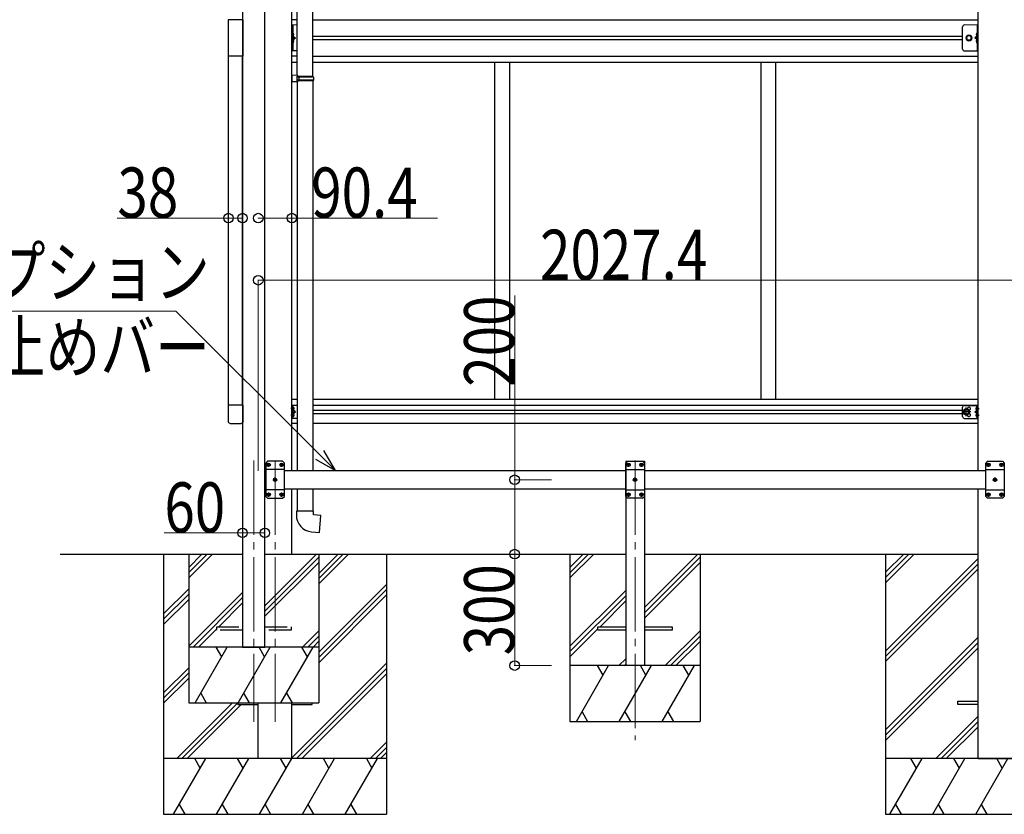
# Model space of a CAD drawing. Units: millimetres. Extents: x 0 to 25230, y 0 to 17820.
# Drawn here: x 8711 to 11361, y 4523 to 6660 of the extents above; entities that cross this region are included whole.
import ezdxf

# ---------------------------------------------------------------- set-up
doc = ezdxf.new("R2010")
doc.units = ezdxf.units.MM
doc.linetypes.add('YCENTER_1', pattern=[13, 10, -1, 1, -1])
doc.linetypes.add('YHIDDEN_1', pattern=[4, 3, -1])
for name, color, linetype, lineweight in [('YKK_12', 2, 'Continuous', 13), ('YKK_13', 4, 'Continuous', 30), ('YKK_A1', 4, 'Continuous', 30), ('YKK_D', 6, 'Continuous', 13)]:
    doc.layers.add(name, color=color, linetype=linetype, lineweight=lineweight)
doc.styles.add('text-b', font='extslim2.shx', dxfattribs={"width": 0.8, "bigfont": 'extfont2.shx'})

msp = doc.modelspace()

# ---------------------------------------------------------------- linework, layer by layer
at = {"layer": 'YKK_12', "linetype": 'YCENTER_1', "ltscale": 20}
for p, q in [((9341, 5474.6), (9341, 4771.8)), ((9398.5, 5474.6), (9398.5, 4771.8)), ((10367, 5474.6), (10367, 4721.8))]:
    msp.add_line(p, q, dxfattribs=at)
at = {"layer": 'YKK_13', "ltscale": 25}
for p, q in [((9457.7, 6510.3), (9457.7, 7454.4)), ((9499.7, 6507.7), (9499.7, 7457)), ((9459.7, 6510.2), (9443.7, 6510.7)), ((9443.7, 6510.7), (9443.7, 6492.8)), ((9459.7, 6493.2), (9443.7, 6492.8)), ((9459.7, 6508.2), (9457.7, 6508.2)), ((9457.7, 6495.2), (9457.7, 6508.2)), ((9500.7, 6507.7), (9457.7, 6507.7)), ((9501.7, 6505.7), (9457.7, 6505.7)), ((9501.7, 6497.7), (9457.7, 6497.7)), ((9500.7, 6495.7), (9457.7, 6495.7)), ((9459.7, 6495.2), (9457.7, 6495.2)), ((9457.7, 6493.2), (9457.7, 5447.7)), ((9459.7, 6508.2), (9459.7, 6510.2)), ((9459.7, 6493.2), (9459.7, 6495.2)), ((9462.2, 6505.7), (9462.6, 6507.7)), ((9462.2, 6505.7), (9462.2, 6497.7)), ((9462.2, 6497.7), (9462.6, 6495.7)), ((9499.7, 6495.7), (9499.7, 5447.7)), ((9501.7, 6505.7), (9500.7, 6507.7)), ((9501.7, 6497.7), (9500.7, 6495.7)), ((9501.7, 6505.7), (9501.7, 6497.7)), ((9457.7, 5397.7), (9457.7, 5338.5)), ((9499.7, 5397.7), (9499.7, 5338.5)), ((9501.7, 5338.5), (9455.7, 5338.5)), ((9455.7, 5338.5), (9455.7, 5327.6)), ((9501.7, 5328.5), (9501.7, 5338.5)), ((9521.6, 5326.8), (9501.7, 5328.5)), ((9517.6, 5281), (9521.6, 5326.8)), ((9496.8, 5282.8), (9517.6, 5281))]:
    msp.add_line(p, q, dxfattribs=at)
at = {"layer": 'YKK_13', "linetype": 'Continuous'}
for p, q in [((9272.3, 6660.2), (9272.3, 6562.2)), ((9312.3, 6660.2), (9272.3, 6660.2)), ((9312.3, 6562.2), (9312.3, 6660.2)), ((9446.7, 6624.2), (9446.2, 6624.1)), ((9446.2, 6624.1), (9446.2, 6616.3)), ((9446.7, 6616.2), (9446.7, 6624.2)), ((9446.7, 6624.2), (9447.5, 6624)), ((11287.3, 6624.2), (11286.5, 6624)), ((11287.3, 6616.2), (11287.3, 6624.2)), ((11287.3, 6624.2), (11287.8, 6624.1)), ((11287.8, 6624.1), (11287.8, 6616.3)), ((9446.7, 6616.2), (9446.2, 6616.3)), ((9446.7, 6606.2), (9446.2, 6606.1)), ((9446.2, 6606.1), (9446.2, 6598.3)), ((9446.7, 6598.2), (9446.2, 6598.3)), ((9446.7, 6616.2), (9447.5, 6616.3)), ((9446.7, 6598.2), (9446.7, 6606.2)), ((9446.7, 6606.2), (9447.5, 6606)), ((9446.7, 6598.2), (9447.5, 6598.3)), ((11287.3, 6616.2), (11286.5, 6616.3)), ((11287.3, 6606.2), (11286.5, 6606)), ((11287.3, 6598.2), (11286.5, 6598.3)), ((11287.3, 6616.2), (11287.8, 6616.3)), ((11287.3, 6598.2), (11287.3, 6606.2)), ((11287.3, 6606.2), (11287.8, 6606.1)), ((11287.3, 6598.2), (11287.8, 6598.3)), ((11287.8, 6606.1), (11287.8, 6598.3)), ((9312.3, 6562.2), (9272.3, 6562.2))]:
    msp.add_line(p, q, dxfattribs=at)
at = {"layer": 'YKK_13', "linetype": 'Continuous', "lineweight": 13, "ltscale": 20}
for p, q in [((9457.7, 6646.2), (9443.7, 6646.2)), ((11253.3, 6646.2), (11290.3, 6646.2))]:
    msp.add_line(p, q, dxfattribs=at)
at = {"layer": 'YKK_13', "linetype": 'Continuous', "ltscale": 0.5}
for p, q in [((9443.7, 6576.2), (9443.7, 6646.2)), ((9446.2, 6646.2), (9446.2, 6576.2)), ((11248.3, 6581.2), (11248.3, 6641.2)), ((11287.8, 6646.2), (11287.8, 6576.2)), ((11290.3, 6576.2), (11290.3, 6646.2)), ((9446.2, 6616.2), (9453.2, 6611.2)), ((9446.2, 6611.2), (9453.2, 6611.2)), ((9446.2, 6606.2), (9453.2, 6611.2)), ((11287.8, 6616.2), (11280.8, 6611.2)), ((11287.8, 6611.2), (11280.8, 6611.2)), ((11287.8, 6606.2), (11280.8, 6611.2)), ((9457.7, 6576.2), (9443.7, 6576.2)), ((11253.3, 6576.2), (11290.3, 6576.2))]:
    msp.add_line(p, q, dxfattribs=at)
at = {"layer": 'YKK_13', "linetype": 'YHIDDEN_1', "ltscale": 0.5}
for p, q in [((9445.8, 6620.2), (9446.5, 6621.4)), ((9445.8, 6620.2), (9446.5, 6619)), ((9445.8, 6602.2), (9446.5, 6603.4)), ((9445.8, 6602.2), (9446.5, 6601)), ((9446.5, 6621.4), (9448.7, 6622.5)), ((9446.5, 6619), (9448.7, 6617.9)), ((9446.5, 6603.4), (9448.7, 6604.5)), ((9446.5, 6601), (9448.7, 6599.9)), ((11287.6, 6621.4), (11285.3, 6622.5)), ((11287.6, 6619), (11285.3, 6617.9)), ((11287.6, 6603.4), (11285.3, 6604.5)), ((11287.6, 6601), (11285.3, 6599.9)), ((11288.2, 6620.2), (11287.6, 6621.4)), ((11288.2, 6620.2), (11287.6, 6619)), ((11288.2, 6602.2), (11287.6, 6603.4)), ((11288.2, 6602.2), (11287.6, 6601))]:
    msp.add_line(p, q, dxfattribs=at)
at = {"layer": 'YKK_13', "linetype": 'Continuous', "lineweight": 30, "ltscale": 0.5}
for p, q in [((11257.8, 6611.2), (11261.6, 6617.7)), ((11261.6, 6604.7), (11257.8, 6611.2)), ((11261.6, 6617.7), (11269.1, 6617.7)), ((11269.1, 6604.7), (11261.6, 6604.7)), ((11269.1, 6617.7), (11272.8, 6611.2)), ((11272.8, 6611.2), (11269.1, 6604.7))]:
    msp.add_line(p, q, dxfattribs=at)
at = {"layer": 'YKK_13'}
for p, q in [((9312.3, 5623.4), (9272.3, 5623.4)), ((9272.3, 5623.4), (9272.3, 5579.7)), ((9312.3, 5579.7), (9312.3, 5623.4)), ((9446.2, 5610), (9446.2, 5618.3)), ((9446.9, 5618.8), (9446.7, 5618.8)), ((11287.1, 5618.8), (11287.3, 5618.8)), ((11287.8, 5610), (11287.8, 5618.3)), ((9446.2, 5592), (9446.2, 5600.3)), ((9446.9, 5609.5), (9446.7, 5609.5)), ((9446.9, 5600.8), (9446.7, 5600.8)), ((9446.9, 5591.5), (9446.7, 5591.5)), ((9449.4, 5614.7), (9448.6, 5614.6)), ((9448.6, 5614.6), (9448.6, 5613.7)), ((9449.4, 5613.7), (9448.6, 5613.7)), ((9449.4, 5596.7), (9448.6, 5596.6)), ((9448.6, 5596.6), (9448.6, 5595.7)), ((9449.4, 5595.7), (9448.6, 5595.7)), ((11254.6, 5611.7), (11250.8, 5605.2)), ((11254.6, 5598.7), (11250.8, 5605.2)), ((11262.1, 5611.7), (11254.6, 5611.7)), ((11262.1, 5598.7), (11254.6, 5598.7)), ((11265.8, 5605.2), (11262.1, 5611.7)), ((11265.8, 5605.2), (11262.1, 5598.7)), ((11284.6, 5614.7), (11285.4, 5614.6)), ((11284.6, 5613.7), (11285.4, 5613.7)), ((11284.6, 5596.7), (11285.4, 5596.6)), ((11284.6, 5595.7), (11285.4, 5595.7)), ((11285.4, 5614.6), (11285.4, 5613.7)), ((11285.4, 5596.6), (11285.4, 5595.7)), ((11287.1, 5609.5), (11287.3, 5609.5)), ((11287.1, 5600.8), (11287.3, 5600.8)), ((11287.1, 5591.5), (11287.3, 5591.5)), ((11287.8, 5592), (11287.8, 5600.3)), ((9277.8, 5574.2), (9306.8, 5574.2)), ((9378.9, 5463.1), (9379.9, 5463.1)), ((9378.9, 5462.3), (9379.9, 5462.3)), ((9379.9, 5463.1), (9380.4, 5463.3)), ((9379.9, 5462.3), (9380.4, 5462)), ((9380.6, 5463.8), (9380.4, 5463.3)), ((9380.6, 5461.5), (9380.4, 5462)), ((9380.6, 5464.8), (9380.6, 5463.8)), ((9380.6, 5460.6), (9380.6, 5461.5)), ((9381.4, 5464.8), (9381.4, 5463.8)), ((9381.4, 5463.8), (9381.7, 5463.3)), ((9381.4, 5461.5), (9381.7, 5462)), ((9381.4, 5460.6), (9381.4, 5461.5)), ((9382.2, 5463.1), (9381.7, 5463.3)), ((9382.2, 5462.3), (9381.7, 5462)), ((9383.1, 5463.1), (9382.2, 5463.1)), ((9383.1, 5462.3), (9382.2, 5462.3)), ((9413.9, 5463.1), (9414.9, 5463.1)), ((9413.9, 5462.3), (9414.9, 5462.3)), ((9414.9, 5463.1), (9415.4, 5463.3)), ((9414.9, 5462.3), (9415.4, 5462)), ((9415.6, 5463.8), (9415.4, 5463.3)), ((9415.6, 5461.5), (9415.4, 5462)), ((9415.6, 5464.8), (9415.6, 5463.8)), ((9415.6, 5460.6), (9415.6, 5461.5)), ((9416.4, 5464.8), (9416.4, 5463.8)), ((9416.4, 5463.8), (9416.7, 5463.3)), ((9416.4, 5461.5), (9416.7, 5462)), ((9416.4, 5460.6), (9416.4, 5461.5)), ((9417.2, 5463.1), (9416.7, 5463.3)), ((9417.2, 5462.3), (9416.7, 5462)), ((9418.1, 5463.1), (9417.2, 5463.1)), ((9418.1, 5462.3), (9417.2, 5462.3)), ((10347.4, 5463.1), (10348.4, 5463.1)), ((10347.4, 5462.3), (10348.4, 5462.3)), ((10348.4, 5463.1), (10348.9, 5463.3)), ((10348.4, 5462.3), (10348.9, 5462)), ((10349.1, 5463.8), (10348.9, 5463.3)), ((10349.1, 5461.5), (10348.9, 5462)), ((10349.1, 5464.8), (10349.1, 5463.8)), ((10349.1, 5460.6), (10349.1, 5461.5)), ((10349.9, 5464.8), (10349.9, 5463.8)), ((10349.9, 5463.8), (10350.2, 5463.3)), ((10349.9, 5461.5), (10350.2, 5462)), ((10349.9, 5460.6), (10349.9, 5461.5)), ((10350.7, 5463.1), (10350.2, 5463.3)), ((10350.7, 5462.3), (10350.2, 5462)), ((10351.6, 5463.1), (10350.7, 5463.1)), ((10351.6, 5462.3), (10350.7, 5462.3)), ((10382.4, 5463.1), (10383.4, 5463.1)), ((10382.4, 5462.3), (10383.4, 5462.3)), ((10383.4, 5463.1), (10383.9, 5463.3)), ((10383.4, 5462.3), (10383.9, 5462)), ((10384.1, 5463.8), (10383.9, 5463.3)), ((10384.1, 5461.5), (10383.9, 5462)), ((10384.1, 5464.8), (10384.1, 5463.8)), ((10384.1, 5460.6), (10384.1, 5461.5)), ((10384.9, 5464.8), (10384.9, 5463.8)), ((10384.9, 5463.8), (10385.2, 5463.3)), ((10384.9, 5461.5), (10385.2, 5462)), ((10384.9, 5460.6), (10384.9, 5461.5)), ((10385.7, 5463.1), (10385.2, 5463.3)), ((10385.7, 5462.3), (10385.2, 5462)), ((10386.6, 5463.1), (10385.7, 5463.1)), ((10386.6, 5462.3), (10385.7, 5462.3)), ((11315.9, 5463.1), (11316.9, 5463.1)), ((11315.9, 5462.3), (11316.9, 5462.3)), ((11316.9, 5463.1), (11317.4, 5463.3)), ((11316.9, 5462.3), (11317.4, 5462)), ((11317.6, 5463.8), (11317.4, 5463.3)), ((11317.6, 5461.5), (11317.4, 5462)), ((11317.6, 5464.8), (11317.6, 5463.8)), ((11317.6, 5460.6), (11317.6, 5461.5)), ((11318.4, 5464.8), (11318.4, 5463.8)), ((11318.4, 5463.8), (11318.7, 5463.3)), ((11318.4, 5461.5), (11318.7, 5462)), ((11318.4, 5460.6), (11318.4, 5461.5)), ((11319.2, 5463.1), (11318.7, 5463.3)), ((11319.2, 5462.3), (11318.7, 5462)), ((11320.1, 5463.1), (11319.2, 5463.1)), ((11320.1, 5462.3), (11319.2, 5462.3)), ((11350.9, 5463.1), (11351.9, 5463.1)), ((11350.9, 5462.3), (11351.9, 5462.3)), ((11351.9, 5463.1), (11352.4, 5463.3)), ((11351.9, 5462.3), (11352.4, 5462)), ((11352.6, 5463.8), (11352.4, 5463.3)), ((11352.6, 5461.5), (11352.4, 5462)), ((11352.6, 5464.8), (11352.6, 5463.8)), ((11352.6, 5460.6), (11352.6, 5461.5)), ((11353.4, 5464.8), (11353.4, 5463.8)), ((11353.4, 5463.8), (11353.7, 5463.3)), ((11353.4, 5461.5), (11353.7, 5462)), ((11353.4, 5460.6), (11353.4, 5461.5)), ((11354.2, 5463.1), (11353.7, 5463.3)), ((11354.2, 5462.3), (11353.7, 5462)), ((11355.1, 5463.1), (11354.2, 5463.1)), ((11355.1, 5462.3), (11354.2, 5462.3)), ((9396.4, 5423.1), (9397.4, 5423.1)), ((9396.4, 5422.3), (9397.4, 5422.3)), ((9397.4, 5423.1), (9397.9, 5423.3)), ((9397.4, 5422.3), (9397.9, 5422)), ((9398.1, 5423.8), (9397.9, 5423.3)), ((9398.1, 5421.5), (9397.9, 5422)), ((9398.1, 5424.8), (9398.1, 5423.8)), ((9398.1, 5420.6), (9398.1, 5421.5)), ((9398.9, 5424.8), (9398.9, 5423.8)), ((9398.9, 5423.8), (9399.2, 5423.3)), ((9398.9, 5421.5), (9399.2, 5422)), ((9398.9, 5420.6), (9398.9, 5421.5)), ((9399.7, 5423.1), (9399.2, 5423.3)), ((9399.7, 5422.3), (9399.2, 5422)), ((9400.6, 5423.1), (9399.7, 5423.1)), ((9400.6, 5422.3), (9399.7, 5422.3)), ((10364.9, 5423.1), (10365.9, 5423.1)), ((10364.9, 5422.3), (10365.9, 5422.3)), ((10365.9, 5423.1), (10366.4, 5423.3)), ((10365.9, 5422.3), (10366.4, 5422)), ((10366.6, 5423.8), (10366.4, 5423.3)), ((10366.6, 5421.5), (10366.4, 5422)), ((10366.6, 5424.8), (10366.6, 5423.8)), ((10366.6, 5420.6), (10366.6, 5421.5)), ((10367.4, 5424.8), (10367.4, 5423.8)), ((10367.4, 5423.8), (10367.7, 5423.3)), ((10367.4, 5421.5), (10367.7, 5422)), ((10367.4, 5420.6), (10367.4, 5421.5)), ((10368.2, 5423.1), (10367.7, 5423.3)), ((10368.2, 5422.3), (10367.7, 5422)), ((10369.1, 5423.1), (10368.2, 5423.1)), ((10369.1, 5422.3), (10368.2, 5422.3)), ((11333.4, 5423.1), (11334.4, 5423.1)), ((11333.4, 5422.3), (11334.4, 5422.3)), ((11334.4, 5423.1), (11334.9, 5423.3)), ((11334.4, 5422.3), (11334.9, 5422)), ((11335.1, 5423.8), (11334.9, 5423.3)), ((11335.1, 5421.5), (11334.9, 5422)), ((11335.1, 5424.8), (11335.1, 5423.8)), ((11335.1, 5420.6), (11335.1, 5421.5)), ((11335.9, 5424.8), (11335.9, 5423.8)), ((11335.9, 5423.8), (11336.2, 5423.3)), ((11335.9, 5421.5), (11336.2, 5422)), ((11335.9, 5420.6), (11335.9, 5421.5)), ((11336.7, 5423.1), (11336.2, 5423.3)), ((11336.7, 5422.3), (11336.2, 5422)), ((11337.6, 5423.1), (11336.7, 5423.1)), ((11337.6, 5422.3), (11336.7, 5422.3)), ((9378.9, 5383.1), (9379.9, 5383.1)), ((9378.9, 5382.3), (9379.9, 5382.3)), ((9379.9, 5383.1), (9380.4, 5383.3)), ((9379.9, 5382.3), (9380.4, 5382)), ((9380.6, 5383.8), (9380.4, 5383.3)), ((9380.6, 5381.5), (9380.4, 5382)), ((9380.6, 5384.8), (9380.6, 5383.8)), ((9380.6, 5380.6), (9380.6, 5381.5)), ((9381.4, 5384.8), (9381.4, 5383.8)), ((9381.4, 5383.8), (9381.7, 5383.3)), ((9381.4, 5381.5), (9381.7, 5382)), ((9381.4, 5380.6), (9381.4, 5381.5)), ((9382.2, 5383.1), (9381.7, 5383.3)), ((9382.2, 5382.3), (9381.7, 5382)), ((9383.1, 5383.1), (9382.2, 5383.1)), ((9383.1, 5382.3), (9382.2, 5382.3)), ((9413.9, 5383.1), (9414.9, 5383.1)), ((9413.9, 5382.3), (9414.9, 5382.3)), ((9414.9, 5383.1), (9415.4, 5383.3)), ((9414.9, 5382.3), (9415.4, 5382)), ((9415.6, 5383.8), (9415.4, 5383.3)), ((9415.6, 5381.5), (9415.4, 5382)), ((9415.6, 5384.8), (9415.6, 5383.8)), ((9415.6, 5380.6), (9415.6, 5381.5)), ((9416.4, 5384.8), (9416.4, 5383.8)), ((9416.4, 5383.8), (9416.7, 5383.3)), ((9416.4, 5381.5), (9416.7, 5382)), ((9416.4, 5380.6), (9416.4, 5381.5)), ((9417.2, 5383.1), (9416.7, 5383.3)), ((9417.2, 5382.3), (9416.7, 5382)), ((9418.1, 5383.1), (9417.2, 5383.1)), ((9418.1, 5382.3), (9417.2, 5382.3)), ((10347.4, 5383.1), (10348.4, 5383.1)), ((10347.4, 5382.3), (10348.4, 5382.3)), ((10348.4, 5383.1), (10348.9, 5383.3)), ((10348.4, 5382.3), (10348.9, 5382)), ((10349.1, 5383.8), (10348.9, 5383.3)), ((10349.1, 5381.5), (10348.9, 5382)), ((10349.1, 5384.8), (10349.1, 5383.8)), ((10349.1, 5380.6), (10349.1, 5381.5)), ((10349.9, 5384.8), (10349.9, 5383.8)), ((10349.9, 5383.8), (10350.2, 5383.3)), ((10349.9, 5381.5), (10350.2, 5382)), ((10349.9, 5380.6), (10349.9, 5381.5)), ((10350.7, 5383.1), (10350.2, 5383.3)), ((10350.7, 5382.3), (10350.2, 5382)), ((10351.6, 5383.1), (10350.7, 5383.1)), ((10351.6, 5382.3), (10350.7, 5382.3)), ((10382.4, 5383.1), (10383.4, 5383.1)), ((10382.4, 5382.3), (10383.4, 5382.3)), ((10383.4, 5383.1), (10383.9, 5383.3)), ((10383.4, 5382.3), (10383.9, 5382)), ((10384.1, 5383.8), (10383.9, 5383.3)), ((10384.1, 5381.5), (10383.9, 5382)), ((10384.1, 5384.8), (10384.1, 5383.8)), ((10384.1, 5380.6), (10384.1, 5381.5)), ((10384.9, 5384.8), (10384.9, 5383.8)), ((10384.9, 5383.8), (10385.2, 5383.3)), ((10384.9, 5381.5), (10385.2, 5382)), ((10384.9, 5380.6), (10384.9, 5381.5)), ((10385.7, 5383.1), (10385.2, 5383.3)), ((10385.7, 5382.3), (10385.2, 5382)), ((10386.6, 5383.1), (10385.7, 5383.1)), ((10386.6, 5382.3), (10385.7, 5382.3)), ((11315.9, 5383.1), (11316.9, 5383.1)), ((11315.9, 5382.3), (11316.9, 5382.3)), ((11316.9, 5383.1), (11317.4, 5383.3)), ((11316.9, 5382.3), (11317.4, 5382)), ((11317.6, 5383.8), (11317.4, 5383.3)), ((11317.6, 5381.5), (11317.4, 5382)), ((11317.6, 5384.8), (11317.6, 5383.8)), ((11317.6, 5380.6), (11317.6, 5381.5)), ((11318.4, 5384.8), (11318.4, 5383.8)), ((11318.4, 5383.8), (11318.7, 5383.3)), ((11318.4, 5381.5), (11318.7, 5382)), ((11318.4, 5380.6), (11318.4, 5381.5)), ((11319.2, 5383.1), (11318.7, 5383.3)), ((11319.2, 5382.3), (11318.7, 5382)), ((11320.1, 5383.1), (11319.2, 5383.1)), ((11320.1, 5382.3), (11319.2, 5382.3)), ((11350.9, 5383.1), (11351.9, 5383.1)), ((11350.9, 5382.3), (11351.9, 5382.3)), ((11351.9, 5383.1), (11352.4, 5383.3)), ((11351.9, 5382.3), (11352.4, 5382)), ((11352.6, 5383.8), (11352.4, 5383.3)), ((11352.6, 5381.5), (11352.4, 5382)), ((11352.6, 5384.8), (11352.6, 5383.8)), ((11352.6, 5380.6), (11352.6, 5381.5)), ((11353.4, 5384.8), (11353.4, 5383.8)), ((11353.4, 5383.8), (11353.7, 5383.3)), ((11353.4, 5381.5), (11353.7, 5382)), ((11353.4, 5380.6), (11353.4, 5381.5)), ((11354.2, 5383.1), (11353.7, 5383.3)), ((11354.2, 5382.3), (11353.7, 5382)), ((11355.1, 5383.1), (11354.2, 5383.1)), ((11355.1, 5382.3), (11354.2, 5382.3)), ((10267, 5018.2), (10267, 5027.2)), ((10267, 5027.2), (10342, 5027.2)), ((10342, 5018.2), (10267, 5018.2)), ((10392, 5027.2), (10467, 5027.2)), ((10467, 5018.2), (10392, 5018.2)), ((10467, 5027.2), (10467, 5018.2)), ((9298.5, 4822.7), (9298.5, 4818.2)), ((9498.5, 4818.2), (9498.5, 4822.7)), ((11235.5, 4818.2), (11235.5, 4827.2)), ((11235.5, 4827.2), (11290.3, 4827.2)), ((9298.5, 4818.2), (9353.3, 4818.2)), ((9443.7, 4818.2), (9498.5, 4818.2)), ((11290.3, 4818.2), (11235.5, 4818.2))]:
    msp.add_line(p, q, dxfattribs=at)
at = {"layer": 'YKK_13', "lineweight": 30}
for p, q in [((9443.7, 5587.7), (9443.7, 5622.7)), ((9457.7, 5622.7), (9443.7, 5622.7)), ((9446.2, 5587.7), (9446.2, 5622.7)), ((11248.3, 5592.7), (11248.3, 5617.7)), ((11253.3, 5622.7), (11290.3, 5622.7)), ((11287.8, 5587.7), (11287.8, 5622.7)), ((11290.3, 5587.7), (11290.3, 5622.7)), ((9446.2, 5605.2), (9453.2, 5605.2)), ((9453.2, 5605.2), (9447.1, 5609.5)), ((9447.1, 5600.8), (9453.2, 5605.2)), ((11280.8, 5605.2), (11286.9, 5609.5)), ((11286.9, 5600.8), (11280.8, 5605.2)), ((11287.8, 5605.2), (11280.8, 5605.2)), ((9457.7, 5587.7), (9443.7, 5587.7)), ((11253.3, 5587.7), (11290.3, 5587.7)), ((9378.5, 5472.7), (9373.5, 5467.7)), ((9373.5, 5467.7), (9373.5, 5377.7)), ((9418.5, 5472.7), (9378.5, 5472.7)), ((9418.5, 5472.7), (9423.5, 5467.7)), ((9423.5, 5377.7), (9423.5, 5467.7)), ((10347, 5472.7), (10342, 5467.7)), ((10342, 5377.7), (10342, 5467.7)), ((10347, 5472.7), (10387, 5472.7)), ((10387, 5472.7), (10392, 5467.7)), ((10392, 5467.7), (10392, 5377.7)), ((11315.5, 5472.7), (11310.5, 5467.7)), ((11310.5, 5377.7), (11310.5, 5467.7)), ((11315.5, 5472.7), (11355.5, 5472.7)), ((11355.5, 5472.7), (11360.5, 5467.7)), ((11360.5, 5467.7), (11360.5, 5377.7)), ((9423.5, 5450), (9373.5, 5450)), ((10342, 5450), (10392, 5450)), ((11310.5, 5450), (11360.5, 5450)), ((9423.5, 5395.4), (9373.5, 5395.4)), ((10342, 5395.4), (10392, 5395.4)), ((11310.5, 5395.4), (11360.5, 5395.4)), ((9378.5, 5372.7), (9373.5, 5377.7)), ((9378.5, 5372.7), (9418.5, 5372.7)), ((9418.5, 5372.7), (9423.5, 5377.7)), ((10347, 5372.7), (10342, 5377.7)), ((10387, 5372.7), (10347, 5372.7)), ((10387, 5372.7), (10392, 5377.7)), ((11315.5, 5372.7), (11310.5, 5377.7)), ((11355.5, 5372.7), (11315.5, 5372.7)), ((11355.5, 5372.7), (11360.5, 5377.7))]:
    msp.add_line(p, q, dxfattribs=at)
at = {"layer": 'YKK_13', "linetype": 'YCENTER_1'}
for p, q in [((11258.3, 5593.7), (11258.3, 5616.7)), ((9451.1, 5614.2), (9441.2, 5614.2)), ((9451.1, 5596.2), (9441.2, 5596.2)), ((11270.8, 5605.2), (11245.8, 5605.2)), ((11282.9, 5614.2), (11292.8, 5614.2)), ((11282.9, 5596.2), (11292.8, 5596.2)), ((9375.3, 5462.7), (9386.7, 5462.7)), ((9381, 5457), (9381, 5468.4)), ((9410.3, 5462.7), (9421.7, 5462.7)), ((9416, 5457), (9416, 5468.4)), ((10355.2, 5462.7), (10343.8, 5462.7)), ((10349.5, 5457), (10349.5, 5468.4)), ((10390.2, 5462.7), (10378.8, 5462.7)), ((10384.5, 5457), (10384.5, 5468.4)), ((11323.7, 5462.7), (11312.3, 5462.7)), ((11318, 5457), (11318, 5468.4)), ((11358.7, 5462.7), (11347.3, 5462.7)), ((11353, 5457), (11353, 5468.4)), ((9392.8, 5422.7), (9404.2, 5422.7)), ((9398.5, 5417), (9398.5, 5428.4)), ((10372.7, 5422.7), (10361.3, 5422.7)), ((10367, 5417), (10367, 5428.4)), ((11341.2, 5422.7), (11329.8, 5422.7)), ((11335.5, 5417), (11335.5, 5428.4)), ((9375.3, 5382.7), (9386.7, 5382.7)), ((9381, 5377), (9381, 5388.4)), ((9410.3, 5382.7), (9421.7, 5382.7)), ((9416, 5377), (9416, 5388.4)), ((10355.2, 5382.7), (10343.8, 5382.7)), ((10349.5, 5377), (10349.5, 5388.4)), ((10390.2, 5382.7), (10378.8, 5382.7)), ((10384.5, 5377), (10384.5, 5388.4)), ((11323.7, 5382.7), (11312.3, 5382.7)), ((11318, 5377), (11318, 5388.4)), ((11358.7, 5382.7), (11347.3, 5382.7)), ((11353, 5377), (11353, 5388.4))]:
    msp.add_line(p, q, dxfattribs=at)
at = {"layer": 'YKK_13', "linetype": 'YHIDDEN_1', "ltscale": 20}
for p, q in [((9241.3, 5018.2), (9241.3, 5027.2)), ((9241.3, 5027.2), (9311, 5027.2)), ((9311, 5018.2), (9241.3, 5018.2)), ((9371, 5027.2), (9441.3, 5027.2)), ((9441.3, 5018.2), (9371, 5018.2)), ((9441.3, 5027.2), (9441.3, 5018.2))]:
    msp.add_line(p, q, dxfattribs=at)
at = {"layer": 'YKK_13', "linetype": 'Continuous', "lineweight": 13, "ltscale": 20}
for radius in [8.5, 7.5]:
    msp.add_circle((11265.3, 6611.2), radius, dxfattribs=at)
at = {"layer": 'YKK_13', "linetype": 'Continuous', "lineweight": 30, "ltscale": 0.5}
msp.add_circle((11265.3, 6611.2), 6.5, dxfattribs=at)
at = {"layer": 'YKK_13', "linetype": 'Continuous', "lineweight": 13, "ltscale": 0.5}
msp.add_circle((11265.3, 6611.2), 5.5, dxfattribs=at)
at = {"layer": 'YKK_13', "lineweight": 30}
for radius in [8.5, 7.5]:
    msp.add_circle((11258.3, 5605.2), radius, dxfattribs=at)
at = {"layer": 'YKK_13'}
for centre, radius in [((11258.3, 5605.2), 6.5), ((9381, 5462.7), 4.7), ((9416, 5462.7), 4.7), ((10349.5, 5462.7), 4.7), ((10384.5, 5462.7), 4.7), ((11318, 5462.7), 4.7), ((11353, 5462.7), 4.7), ((9398.5, 5422.7), 4.7), ((10367, 5422.7), 4.7), ((11335.5, 5422.7), 4.7), ((9381, 5382.7), 4.7), ((9416, 5382.7), 4.7), ((10349.5, 5382.7), 4.7), ((10384.5, 5382.7), 4.7), ((11318, 5382.7), 4.7), ((11353, 5382.7), 4.7)]:
    msp.add_circle(centre, radius, dxfattribs=at)
at = {"layer": 'YKK_13', "linetype": 'Continuous'}
for centre, radius, start, end in [((9447.4, 6623.1), 0.9, 32.0559, 80), ((9442.6, 6620.2), 6.5, 327.9441, 32.0559), ((11291.4, 6620.2), 6.5, 147.9441, 212.0559), ((11286.7, 6623.1), 0.9, 100, 147.9441), ((9447.4, 6617.2), 0.9, 280, 327.9441), ((9447.4, 6605.1), 0.9, 32.0559, 80), ((9447.4, 6599.2), 0.9, 280, 327.9441), ((9442.6, 6602.2), 6.5, 327.9441, 32.0559), ((11291.4, 6602.2), 6.5, 147.9441, 212.0559), ((11286.7, 6617.2), 0.9, 212.0559, 260), ((11286.7, 6605.1), 0.9, 100, 147.9441), ((11286.7, 6599.2), 0.9, 212.0559, 260)]:
    msp.add_arc(centre, radius, start, end, dxfattribs=at)
at = {"layer": 'YKK_13', "linetype": 'Continuous', "ltscale": 0.5}
for centre, start, end in [((11253.3, 6641.2), 90, 180), ((11253.3, 6581.2), 180, 270)]:
    msp.add_arc(centre, 5, start, end, dxfattribs=at)
at = {"layer": 'YKK_13'}
for centre, radius, start, end in [((9446.7, 5618.3), 0.5, 90, 180), ((9446.9, 5618), 0.8, 47.7642, 90), ((9443.4, 5614.2), 6, 4.828, 47.7642), ((11290.6, 5614.2), 6, 132.2358, 175.172), ((11287.1, 5618), 0.8, 90, 132.2358), ((11287.3, 5618.3), 0.5, 0, 90), ((9446.7, 5610), 0.5, 180, 270), ((9446.7, 5600.3), 0.5, 90, 180), ((9446.7, 5592), 0.5, 180, 270), ((9446.9, 5610.3), 0.8, 270, 312.2358), ((9446.9, 5600), 0.8, 47.7642, 90), ((9446.9, 5592.3), 0.8, 270, 312.2358), ((9443.4, 5614.2), 6, 312.2358, 355.172), ((9443.4, 5596.2), 6, 4.828, 47.7642), ((9443.4, 5596.2), 6, 312.2358, 355.172), ((11290.6, 5614.2), 6, 184.828, 227.7642), ((11290.6, 5596.2), 6, 132.2358, 175.172), ((11290.6, 5596.2), 6, 184.828, 227.7642), ((11287.1, 5610.3), 0.8, 227.7642, 270), ((11287.1, 5600), 0.8, 90, 132.2358), ((11287.1, 5592.3), 0.8, 227.7642, 270), ((11287.3, 5610), 0.5, 270, 0), ((11287.3, 5600.3), 0.5, 0, 90), ((11287.3, 5592), 0.5, 270, 0), ((9381, 5462.7), 2.15, 169.288, 190.712), ((9381, 5462.7), 2.15, 79.288, 100.712), ((9381, 5462.7), 2.15, 259.288, 280.712), ((9381, 5462.7), 2.15, 349.288, 10.712), ((9416, 5462.7), 2.15, 169.288, 190.712), ((9416, 5462.7), 2.15, 79.288, 100.712), ((9416, 5462.7), 2.15, 259.288, 280.712), ((9416, 5462.7), 2.15, 349.288, 10.712), ((10349.5, 5462.7), 2.15, 169.288, 190.712), ((10349.5, 5462.7), 2.15, 79.288, 100.712), ((10349.5, 5462.7), 2.15, 259.288, 280.712), ((10349.5, 5462.7), 2.15, 349.288, 10.712), ((10384.5, 5462.7), 2.15, 169.288, 190.712), ((10384.5, 5462.7), 2.15, 79.288, 100.712), ((10384.5, 5462.7), 2.15, 259.288, 280.712), ((10384.5, 5462.7), 2.15, 349.288, 10.712), ((11318, 5462.7), 2.15, 169.288, 190.712), ((11318, 5462.7), 2.15, 79.288, 100.712), ((11318, 5462.7), 2.15, 259.288, 280.712), ((11318, 5462.7), 2.15, 349.288, 10.712), ((11353, 5462.7), 2.15, 169.288, 190.712), ((11353, 5462.7), 2.15, 79.288, 100.712), ((11353, 5462.7), 2.15, 259.288, 280.712), ((11353, 5462.7), 2.15, 349.288, 10.712), ((9398.5, 5422.7), 2.15, 169.288, 190.712), ((9398.5, 5422.7), 2.15, 79.288, 100.712), ((9398.5, 5422.7), 2.15, 259.288, 280.712), ((9398.5, 5422.7), 2.15, 349.288, 10.712), ((10367, 5422.7), 2.15, 169.288, 190.712), ((10367, 5422.7), 2.15, 79.288, 100.712), ((10367, 5422.7), 2.15, 259.288, 280.712), ((10367, 5422.7), 2.15, 349.288, 10.712), ((11335.5, 5422.7), 2.15, 169.288, 190.712), ((11335.5, 5422.7), 2.15, 79.288, 100.712), ((11335.5, 5422.7), 2.15, 259.288, 280.712), ((11335.5, 5422.7), 2.15, 349.288, 10.712), ((9381, 5382.7), 2.15, 169.288, 190.712), ((9381, 5382.7), 2.15, 79.288, 100.712), ((9381, 5382.7), 2.15, 259.288, 280.712), ((9381, 5382.7), 2.15, 349.288, 10.712), ((9416, 5382.7), 2.15, 169.288, 190.712), ((9416, 5382.7), 2.15, 79.288, 100.712), ((9416, 5382.7), 2.15, 259.288, 280.712), ((9416, 5382.7), 2.15, 349.288, 10.712), ((10349.5, 5382.7), 2.15, 169.288, 190.712), ((10349.5, 5382.7), 2.15, 79.288, 100.712), ((10349.5, 5382.7), 2.15, 259.288, 280.712), ((10349.5, 5382.7), 2.15, 349.288, 10.712), ((10384.5, 5382.7), 2.15, 169.288, 190.712), ((10384.5, 5382.7), 2.15, 79.288, 100.712), ((10384.5, 5382.7), 2.15, 259.288, 280.712), ((10384.5, 5382.7), 2.15, 349.288, 10.712), ((11318, 5382.7), 2.15, 169.288, 190.712), ((11318, 5382.7), 2.15, 79.288, 100.712), ((11318, 5382.7), 2.15, 259.288, 280.712), ((11318, 5382.7), 2.15, 349.288, 10.712), ((11353, 5382.7), 2.15, 169.288, 190.712), ((11353, 5382.7), 2.15, 79.288, 100.712), ((11353, 5382.7), 2.15, 259.288, 280.712), ((11353, 5382.7), 2.15, 349.288, 10.712), ((9500.7, 5327.6), 45, 180, 265)]:
    msp.add_arc(centre, radius, start, end, dxfattribs=at)
at = {"layer": 'YKK_13', "lineweight": 30}
for centre, radius, start, end in [((11253.3, 5617.7), 5, 90, 180), ((11265.3, 5613.7), 4.25, 274.7608, 186.2943), ((11253.3, 5592.7), 5, 180, 270), ((11265.3, 5596.7), 4.25, 173.7057, 85.2392)]:
    msp.add_arc(centre, radius, start, end, dxfattribs=at)
at = {"layer": 'YKK_13', "extrusion": (0, 0, -1)}
for centre, major_axis in [((9277.8, 5579.7), (-3.9, -3.9)), ((9306.8, 5579.7), (3.9, -3.9))]:
    msp.add_ellipse(centre, major_axis=major_axis, ratio=0.997265, start_param=5.499157, end_param=7.067214, dxfattribs=at)
at = {"layer": 'YKK_A1'}
for p, q in [((9311, 7820.1), (9311, 4972.7)), ((9371, 4972.7), (9371, 7807)), ((9457.7, 6660.2), (9443.7, 6660.2)), ((9499.7, 6660.2), (11290.3, 6660.2)), ((9499.7, 6615.7), (11248.3, 6615.7)), ((9499.7, 6606.7), (11248.3, 6606.7)), ((9273.5, 5623.4), (9273.5, 6562)), ((9311, 5623.4), (9311, 6562)), ((9457.7, 6562.2), (9443.7, 6562.2)), ((9443.7, 6546.2), (9457.7, 6546.2)), ((9499.7, 6562.2), (11290.3, 6562.2)), ((9499.7, 6546.2), (11290.3, 6546.2)), ((9989, 6546.2), (9989, 5639.2)), ((9989, 6546.2), (9989, 5639.2)), ((10029, 6546.2), (10029, 5639.2)), ((10705, 6546.2), (10705, 5639.2)), ((10745, 6546.2), (10745, 5639.2)), ((9443.7, 5639.2), (9457.7, 5639.2)), ((9443.7, 5623.2), (9457.7, 5623.2)), ((9499.7, 5639.2), (11290.3, 5639.2)), ((9499.7, 5623.2), (11290.3, 5623.2)), ((9499.7, 5609.7), (11248.3, 5609.7)), ((9499.7, 5600.7), (11248.3, 5600.7)), ((9443.7, 5574.7), (9457.7, 5574.7)), ((9499.7, 5574.7), (11290.3, 5574.7)), ((9371, 5447.7), (9373.5, 5447.7)), ((9423.5, 5447.7), (10342, 5447.7)), ((10392, 5447.7), (11310.5, 5447.7)), ((9373.5, 5397.7), (9371, 5397.7)), ((10342, 5397.7), (9423.5, 5397.7)), ((11310.5, 5397.7), (10392, 5397.7)), ((8819.9, 5222.7), (9311, 5222.7)), ((9098.5, 5222.7), (9098.5, 4522.7)), ((9166, 5222.7), (9166, 4822.7)), ((9166, 5186.9), (9201.7, 5222.7)), ((9166, 5172.8), (9215.9, 5222.7)), ((9166, 5158.7), (9230, 5222.7)), ((9371, 5222.7), (10342, 5222.7)), ((9371, 5083.6), (9510.1, 5222.7)), ((9516, 5222.7), (9516, 4822.7)), ((9516, 5142.5), (9596.1, 5222.7)), ((9516, 5170.8), (9567.9, 5222.7)), ((9516, 5156.7), (9582, 5222.7)), ((9698.5, 5222.7), (9698.5, 4522.7)), ((10191.8, 5222.7), (10191.8, 4772.7)), ((10191.8, 5186.7), (10227.7, 5222.7)), ((10191.8, 5172.5), (10241.9, 5222.7)), ((10191.8, 5158.4), (10256, 5222.7)), ((10392, 5222.7), (11290.3, 5222.7)), ((10392, 5078.6), (10536.1, 5222.7)), ((10541.8, 5222.7), (10541.8, 4772.7)), ((11041, 5222.7), (11041, 4522.7)), ((11041, 5173.8), (11089.9, 5222.7)), ((11041, 5159.7), (11104, 5222.7)), ((11041, 5145.5), (11118.1, 5222.7)), ((9371, 5069.4), (9516, 5214.4)), ((9371, 5055.3), (9516, 5200.3)), ((10392, 5064.4), (10541.8, 5214.2)), ((10392, 5050.3), (10541.8, 5200)), ((11041, 4961.7), (11290.3, 5211)), ((11041, 4947.5), (11290.3, 5196.8)), ((11041, 4933.4), (11290.3, 5182.7)), ((9516, 4958.7), (9698.5, 5141.2)), ((9098.5, 5061.7), (9166, 5129.2)), ((9098.5, 5047.5), (9166, 5115)), ((9166, 4974.8), (9311, 5119.8)), ((9516, 4944.6), (9698.5, 5127)), ((10191.8, 4974.6), (10342, 5124.8)), ((9098.5, 5033.4), (9166, 5100.9)), ((9178, 4972.7), (9311, 5105.7)), ((9246.7, 5027.2), (9311, 5091.5)), ((9516, 4930.4), (9698.5, 5112.9)), ((10191.8, 4960.4), (10342, 5110.7)), ((10272.7, 5027.2), (10342, 5096.5)), ((9192.2, 4972.7), (9241.3, 5021.8)), ((9472.2, 4972.7), (9516, 5016.4)), ((10191.8, 4946.3), (10267, 5021.5)), ((10448.2, 4922.7), (10541.8, 5016.2)), ((9486.4, 4972.7), (9516, 5002.3)), ((9500.5, 4972.7), (9516, 4988.2)), ((10462.4, 4922.7), (10541.8, 5002)), ((10476.5, 4922.7), (10541.8, 4987.9)), ((11041, 4749.6), (11290.3, 4998.9)), ((11041, 4735.4), (11290.3, 4984.7)), ((9516, 4972.7), (9166, 4972.7)), ((9183.3, 4822.7), (9269.9, 4972.7)), ((9254.9, 4946.7), (9239.9, 4972.7)), ((9298.7, 4822.7), (9385.3, 4972.7)), ((9311, 4972.7), (9371, 4972.7)), ((9370.3, 4946.7), (9355.3, 4972.7)), ((9414.2, 4822.7), (9500.8, 4972.7)), ((9485.8, 4946.7), (9470.8, 4972.7)), ((11041, 4721.3), (11290.3, 4970.6)), ((9443.7, 4674.3), (9698.5, 4929.1)), ((10323.7, 4922.7), (10342, 4941)), ((9098.5, 4849.6), (9166, 4917.1)), ((9098.5, 4835.4), (9166, 4902.9)), ((9456.3, 4672.7), (9698.5, 4914.9)), ((10541.8, 4922.7), (10191.8, 4922.7)), ((10209.3, 4772.7), (10295.9, 4922.7)), ((10280.9, 4896.7), (10265.9, 4922.7)), ((10324.7, 4772.7), (10411.3, 4922.7)), ((10337.9, 4922.7), (10342, 4926.8)), ((10396.3, 4896.7), (10381.3, 4922.7)), ((10440.2, 4772.7), (10526.8, 4922.7)), ((10511.8, 4896.7), (10496.8, 4922.7)), ((9098.5, 4821.3), (9166, 4888.8)), ((9470.4, 4672.7), (9698.5, 4900.8)), ((9198.3, 4848.6), (9213.2, 4822.7)), ((9313.7, 4848.6), (9328.7, 4822.7)), ((9429.2, 4848.6), (9444.2, 4822.7)), ((9133.8, 4672.7), (9283.8, 4822.7)), ((9147.9, 4672.7), (9297.9, 4822.7)), ((9166, 4822.7), (9516, 4822.7)), ((9162, 4672.7), (9307.5, 4818.2)), ((10224.3, 4798.6), (10239.2, 4772.7)), ((10339.7, 4798.6), (10354.7, 4772.7)), ((10455.2, 4798.6), (10470.2, 4772.7)), ((10191.8, 4772.7), (10541.8, 4772.7)), ((11176.3, 4672.7), (11290.3, 4786.7)), ((11190.4, 4672.7), (11290.3, 4772.6)), ((11204.5, 4672.7), (11290.3, 4758.4)), ((9654.3, 4672.7), (9698.5, 4716.9)), ((9668.4, 4672.7), (9698.5, 4702.8)), ((9698.5, 4672.7), (9098.5, 4672.7)), ((9125.5, 4522.7), (9212.1, 4672.7)), ((9197.1, 4646.7), (9182.1, 4672.7)), ((9241, 4522.7), (9327.6, 4672.7)), ((9312.6, 4646.7), (9297.6, 4672.7)), ((9356.5, 4522.7), (9443.1, 4672.7)), ((9428.1, 4646.7), (9413.1, 4672.7)), ((9471.9, 4522.7), (9558.5, 4672.7)), ((9543.5, 4646.7), (9528.5, 4672.7)), ((9587.4, 4522.7), (9674, 4672.7)), ((9644, 4672.7), (9659, 4646.7)), ((9682.5, 4672.7), (9698.5, 4688.6)), ((11841, 4672.7), (11041, 4672.7)), ((11052.6, 4522.7), (11139.2, 4672.7)), ((11124.2, 4646.7), (11109.2, 4672.7)), ((11168, 4522.7), (11254.6, 4672.7)), ((11239.6, 4646.7), (11224.6, 4672.7)), ((11283.5, 4522.7), (11370.1, 4672.7)), ((11355.1, 4646.7), (11340.1, 4672.7)), ((9140.5, 4548.6), (9155.5, 4522.7)), ((9256, 4548.6), (9271, 4522.7)), ((9371.5, 4548.6), (9386.5, 4522.7)), ((9486.9, 4548.6), (9501.9, 4522.7)), ((9602.4, 4548.6), (9617.4, 4522.7)), ((11067.6, 4548.6), (11082.6, 4522.7)), ((11183, 4548.6), (11198, 4522.7)), ((11298.5, 4548.6), (11313.5, 4522.7)), ((9098.5, 4522.7), (9698.5, 4522.7)), ((11041, 4522.7), (11841, 4522.7))]:
    msp.add_line(p, q, dxfattribs=at)
at = {"layer": 'YKK_A1', "ltscale": 2}
for p, q in [((9443.7, 5447.7), (9443.7, 7706.7)), ((11290.3, 5447.7), (11290.3, 7707.7)), ((9443.7, 5222.7), (9443.7, 5397.7)), ((11290.3, 4672.7), (11290.3, 5397.7)), ((9353.3, 4672.7), (9353.3, 4822.7)), ((9443.7, 4672.7), (9443.7, 4822.7)), ((9443.7, 4672.7), (9353.3, 4672.7)), ((11290.3, 4672.7), (11380.7, 4672.7))]:
    msp.add_line(p, q, dxfattribs=at)
at = {"layer": 'YKK_A1', "lineweight": 30}
for p, q in [((10342, 5472.7), (10342, 4922.7)), ((10342, 5472.7), (10392, 5472.7)), ((10392, 5472.7), (10392, 4922.7)), ((10392, 4922.7), (10342, 4922.7))]:
    msp.add_line(p, q, dxfattribs=at)
at = {"layer": 'YKK_D'}
for p, q in [((9273, 6126.6), (8973.3, 6126.6)), ((9311, 6126.6), (9273, 6126.6)), ((9353.3, 6126.5), (9353.3, 6127.6)), ((9353.3, 6126.6), (9443.7, 6126.6)), ((9443.7, 6126.5), (9443.7, 6127.6)), ((9443.7, 6126.6), (9835.1, 6126.6)), ((9353.3, 5446.7), (9353.3, 5960.3)), ((11380.7, 5959.3), (9353.3, 5959.3)), ((10043.1, 5422.7), (10043.1, 5918.7)), ((10141.8, 5422.7), (10042.1, 5422.7)), ((10043.1, 5222.7), (10043.1, 5422.7)), ((9311, 5279.7), (9099.6, 5279.7)), ((9371, 5279.7), (9311, 5279.7)), ((10141.8, 5222.7), (10042.1, 5222.7)), ((10141.8, 5222.7), (10042.1, 5222.7)), ((10043.1, 5222.7), (10043.1, 4922.7)), ((10141.8, 4922.7), (10042.1, 4922.7))]:
    msp.add_line(p, q, dxfattribs=at)
at = {"layer": 'YKK_D', "extrusion": (0, 0, -1)}
for p, q in [((9131.2, 5876.6), (8461, 5876.6)), ((9518.6, 5489.7), (9131.2, 5876.6))]:
    msp.add_line(p, q, dxfattribs=at)
at = {"layer": 'YKK_D', "linetype": 'ByBlock', "lineweight": -2, "extrusion": (0, 0, -1)}
for p, q in [((9560.7, 5447.7), (9518.6, 5489.7)), ((9560.7, 5447.7), (9529.9, 5501)), ((9507.4, 5478.4), (9560.7, 5447.7))]:
    msp.add_line(p, q, dxfattribs=at)
at = {"layer": 'YKK_D', "linetype": 'ByBlock', "lineweight": -2}
for centre in [(9273, 6126.6), (9311, 6126.6), (9353.3, 6126.6), (9443.7, 6126.6), (9353.3, 5959.3), (10043.1, 5422.7), (9311, 5279.7), (9371, 5279.7), (10043.1, 5222.7), (10043.1, 5222.7), (10043.1, 4922.7)]:
    msp.add_circle(centre, 12.8, dxfattribs=at)

# ---------------------------------------------------------------- texts
at = {"layer": 'YKK_D', "style": 'text-b', "width": 0.8}
for s, p in [('38', (8974.3, 6127.6)), ('90.4', (9495.7, 6127.6)), ('2027.4', (10111.4, 5960.3)), ('オプション', (8486.2, 5913.8)), ('車止めバー', (8486.2, 5711.3)), ('60', (9100.6, 5280.7))]:
    msp.add_text(s, height=135, dxfattribs=at).set_placement(p)
for s, p in [('200', (10042.1, 5672.9)), ('300', (10042.1, 4950.3))]:
    msp.add_text(s, height=135, rotation=90, dxfattribs=at).set_placement(p)

doc.saveas('drawing.dxf')
